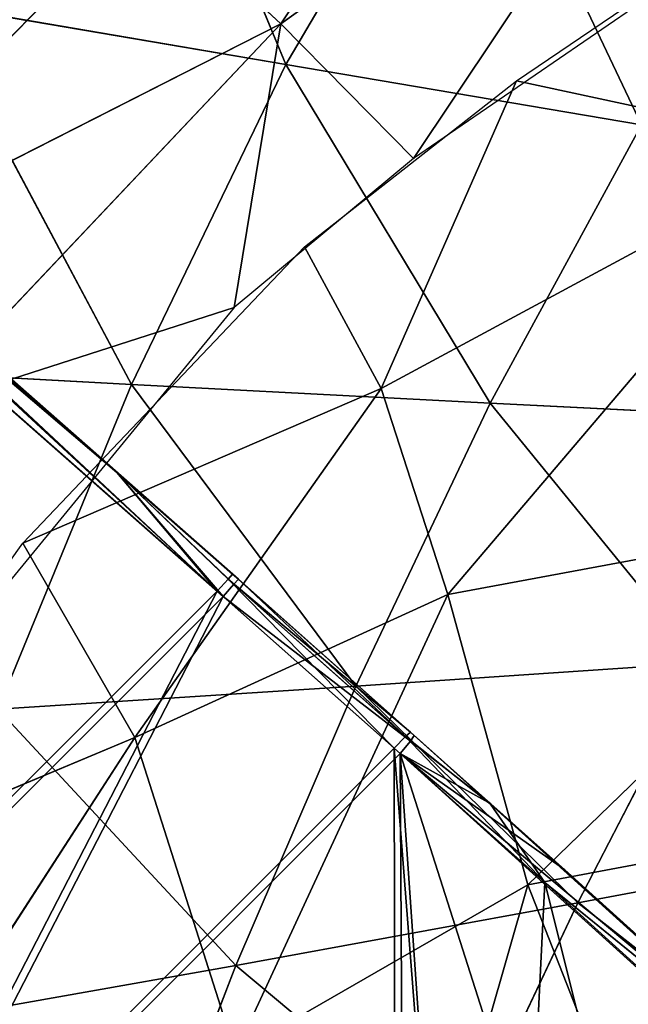
# Model space of a CAD drawing. Units: millimetres. Extents: x -393 to 393, y -283 to 435.
# Drawn here: x -227 to -200, y 222 to 266 of the extents above; entities that cross this region are included whole.
import ezdxf

# ---------------------------------------------------------------- set-up
doc = ezdxf.new("R2010")
doc.units = ezdxf.units.MM
doc.layers.get('0').update_dxf_attribs({"true_color": 0xff5454})
doc.layers.add('EOS_Eton_Leg_Option2', color=7, linetype='Continuous', true_color=0x777799)

# ---------------------------------------------------------------- blocks, each defined once
blk = doc.blocks.new('Group_7')
at = {"color": 9, "true_color": 0xc6c6c6}
for p, q in [((249.426, 27.274, 0.359), (223.193, 51.008, 2.796)), ((223.434, 50.754, 12.91), (243.034, 32.968, 11.086)), ((273.018, 50.865, 0.359), (249.426, 27.274, 0.359)), ((249.681, 27.036, 10.473), (273.255, 50.61, 10.473)), ((229.044, 44.301, 3.201), (249.426, 27.274, 0.359)), ((242.15, 32.407, 1.982), (229.044, 44.301, 3.201)), ((229.067, 44.325, 11.311), (243.034, 32.968, 11.086)), ((229.067, 44.325, 11.311), (245.439, 29.514, 9.791)), ((242.15, 32.407, 1.982), (229.067, 44.325, 11.311)), ((279.966, 43.052), (257.239, 20.325)), ((257.5, 20.094, 10.114), (280.197, 42.791, 10.114)), ((243.034, 32.968, 11.086), (249.681, 27.036, 10.473)), ((243.034, 32.968, 11.086), (245.439, 29.514, 9.791)), ((249.192, 26.517, 10.176), (243.034, 32.968, 11.086)), ((249.426, 27.274, 0.359), (242.15, 32.407, 1.982)), ((245.418, 29.49, 1.681), (242.15, 32.407, 1.982)), ((242.15, 32.407, 1.982), (245.439, 29.514, 9.791)), ((245.439, 29.514, 9.791), (245.418, 29.49, 1.681)), ((248.803, 26.469, 1.368), (245.418, 29.49, 1.681)), ((249.426, 27.274, 0.359), (245.418, 29.49, 1.681)), ((248.964, 26.724, 0.654), (245.418, 29.49, 1.681)), ((245.418, 29.49, 1.681), (248.959, 26.33, 9.464)), ((245.439, 29.514, 9.791), (248.959, 26.33, 9.464)), ((245.439, 29.514, 9.791), (249.192, 26.517, 10.176)), ((249.426, 27.274, 0.359), (248.964, 26.724, 0.654)), ((249.192, 26.517, 10.176), (249.681, 27.036, 10.473)), ((257.239, 20.325), (249.426, 27.274, 0.359)), ((249.681, 27.036, 10.473), (257.5, 20.094, 10.114)), ((249.681, 27.036, 10.473), (257.026, 19.559, 9.817)), ((248.964, 26.724, 0.654), (248.803, 26.469, 1.368)), ((248.964, 26.724, 0.654), (257.239, 20.325)), ((256.764, 19.79, 0.296), (248.964, 26.724, 0.654)), ((256.568, 19.569, 1.011), (248.803, 26.469, 1.368)), ((248.959, 26.33, 9.464), (248.803, 26.469, 1.368)), ((248.959, 26.33, 9.464), (249.192, 26.517, 10.176)), ((256.829, 19.337, 9.102), (248.959, 26.33, 9.464)), ((257.026, 19.559, 9.817), (249.192, 26.517, 10.176)), ((257.239, 20.325), (256.764, 19.79, 0.296)), ((257.5, 20.094, 10.114), (257.026, 19.559, 9.817)), ((278.693, 0.473, 0.296), (257.239, 20.325)), ((279.164, 1.011), (257.239, 20.325)), ((261.934, 14.842, 1.011), (257.239, 20.325)), ((275.643, 3.145, 9.817), (257.5, 20.094, 10.114)), ((257.5, 20.094, 10.114), (261.931, 14.839, 9.102)), ((257.5, 20.094, 10.114), (276.115, 3.682, 10.114)), ((256.764, 19.79, 0.296), (256.568, 19.569, 1.011)), ((256.764, 19.79, 0.296), (261.934, 14.842, 1.011)), ((261.934, 14.842, 1.011), (256.568, 19.569, 1.011)), ((256.829, 19.337, 9.102), (256.568, 19.569, 1.011)), ((257.026, 19.559, 9.817), (256.829, 19.337, 9.102)), ((261.931, 14.839, 9.102), (256.829, 19.337, 9.102)), ((257.026, 19.559, 9.817), (261.931, 14.839, 9.102)), ((261.931, 14.839, 9.102), (275.643, 3.145, 9.817)), ((275.463, 2.908, 9.102), (261.931, 14.839, 9.102)), ((261.934, 14.842, 1.011), (278.693, 0.473, 0.296)), ((278.498, 0.25, 1.011), (261.934, 14.842, 1.011)), ((275.463, 2.908, 9.102), (261.934, 14.842, 1.011))]:
    blk.add_line(p, q, dxfattribs=at)
mesh = blk.add_polyface(dxfattribs=at)
corners = [(78.367, 256.25, 19.868), (69.156, 197.01, 17.428), (44.041, 221.924, 19.868), (94.271, 172.095, 14.988), (103.359, 231.212, 17.428), (94.392, 171.975, 14.976), (101.523, 165.11, 14.294), (119.753, 147.557, 12.549), (105.3, 229.266, 17.238), (106.888, 227.623, 17.081), (127.965, 205.798, 14.989), (130.638, 137.077, 11.507), (134.964, 198.551, 14.294), (145.237, 123.02, 10.11), (152.541, 180.351, 12.549), (145.319, 122.942, 10.102), (159.973, 109.264, 8.72), (163.04, 169.479, 11.507), (171.098, 98.881, 7.671), (177.116, 154.904, 10.11), (189.532, 81.675, 5.933), (190.36, 141.191, 8.795), (196.96, 74.742, 5.233), (201.371, 129.158, 7.671), (197, 74.705, 5.229), (219.423, 54.418, 3.146), (218.403, 110.546, 5.933), (225.253, 103.06, 5.234), (223.193, 51.008, 2.796), (249.426, 27.274, 0.359), (245.71, 80.706, 3.146), (249.136, 76.962, 2.797), (273.018, 50.865, 0.359)]
mesh.append_faces([[corners[k] for k in face] for face in [(0, 1, 2), (29, 31, 32)]], dxfattribs={"vtx0": -1, "color": 9})
mesh.append_faces([[corners[k] for k in face] for face in [(1, 0, 3), (3, 4, 5), (5, 4, 6), (6, 4, 7), (7, 10, 11), (11, 12, 13), (13, 14, 15), (15, 14, 16), (16, 17, 18), (18, 19, 20), (20, 21, 22), (22, 23, 24), (24, 23, 25), (25, 27, 28), (28, 27, 29)]], dxfattribs={"vtx0": -1, "vtx1": -1, "color": 9})
mesh.append_faces([[corners[k] for k in face] for face in [(3, 0, 4), (7, 4, 8), (7, 8, 9), (7, 9, 10), (11, 10, 12), (13, 12, 14), (16, 14, 17), (18, 17, 19), (20, 19, 21), (22, 21, 23), (25, 23, 26), (25, 26, 27), (29, 27, 30), (29, 30, 31)]], dxfattribs={"vtx0": -1, "vtx2": -1, "color": 9})
mesh = blk.add_polyface(dxfattribs=at)
corners = [(69.399, 196.76, 27.541), (78.614, 256.004, 29.981), (44.287, 221.678, 29.981), (93.592, 172.756, 25.191), (103.405, 230.769, 27.542), (94.525, 171.856, 25.102), (101.773, 164.868, 24.407), (119.992, 147.302, 22.662), (106.934, 227.176, 27.194), (128.197, 205.532, 25.102), (130.869, 136.815, 21.621), (135.254, 198.349, 24.407), (141.807, 126.27, 20.573), (152.988, 180.297, 22.662), (145.512, 122.804, 20.223), (160.234, 109.033, 18.834), (160.714, 172.432, 21.902), (171.348, 98.637, 17.785), (163.499, 169.445, 21.621), (177.319, 154.622, 20.224), (189.762, 81.413, 16.047), (191.072, 139.871, 18.834), (193.434, 77.977, 15.7), (201.443, 128.747, 17.785), (197.236, 74.528, 15.347), (219.668, 54.171, 13.26), (218.645, 110.296, 16.047), (225.567, 102.872, 15.347), (223.434, 50.754, 12.91), (243.034, 32.968, 11.086), (245.429, 81.568, 13.34), (249.681, 27.036, 10.473), (249.606, 76.92, 12.909), (273.255, 50.61, 10.473)]
mesh.append_faces([[corners[k] for k in face] for face in [(0, 1, 2), (32, 31, 33)]], dxfattribs={"vtx0": -1, "color": 9})
mesh.append_faces([[corners[k] for k in face] for face in [(1, 3, 4), (4, 7, 8), (8, 7, 9), (9, 10, 11), (11, 12, 13), (13, 15, 16), (16, 17, 18), (18, 17, 19), (19, 20, 21), (21, 22, 23), (23, 25, 26), (26, 25, 27), (27, 29, 30), (30, 31, 32)]], dxfattribs={"vtx0": -1, "vtx1": -1, "color": 9})
mesh.append_faces([[corners[k] for k in face] for face in [(1, 0, 3), (4, 3, 5), (4, 5, 6), (4, 6, 7), (9, 7, 10), (11, 10, 12), (13, 12, 14), (13, 14, 15), (16, 15, 17), (19, 17, 20), (21, 20, 22), (23, 22, 24), (23, 24, 25), (27, 25, 28), (27, 28, 29), (30, 29, 31)]], dxfattribs={"vtx0": -1, "vtx2": -1, "color": 9})
mesh = blk.add_polyface(dxfattribs=at)
corners = [(249.426, 27.274, 0.359), (229.044, 44.301, 3.201), (223.193, 51.008, 2.796)]
mesh.append_faces([[corners[k] for k in face] for face in [(0, 1, 2)]], dxfattribs={"color": 9})
mesh = blk.add_polyface(dxfattribs=at)
corners = [(243.034, 32.968, 11.086), (223.434, 50.754, 12.91), (229.067, 44.325, 11.311)]
mesh.append_faces([[corners[k] for k in face] for face in [(0, 1, 2)]], dxfattribs={"color": 9})
mesh = blk.add_polyface(dxfattribs=at)
corners = [(273.018, 50.865, 0.359), (257.239, 20.325), (249.426, 27.274, 0.359), (279.966, 43.052)]
mesh.append_faces([[corners[k] for k in face] for face in [(0, 1, 2), (1, 0, 3)]], dxfattribs={"vtx0": -1, "color": 9})
mesh = blk.add_polyface(dxfattribs=at)
corners = [(257.5, 20.094, 10.114), (273.255, 50.61, 10.473), (249.681, 27.036, 10.473), (280.197, 42.791, 10.114)]
mesh.append_faces([[corners[k] for k in face] for face in [(0, 1, 2), (1, 0, 3)]], dxfattribs={"vtx0": -1, "color": 9})
mesh = blk.add_polyface(dxfattribs=at)
corners = [(229.067, 44.325, 11.311), (229.044, 44.301, 3.201), (242.15, 32.407, 1.982), (222.551, 50.194, 3.805)]
mesh.append_faces([[corners[k] for k in face] for face in [(0, 1, 2), (1, 0, 3)]], dxfattribs={"vtx0": -1, "color": 9})
mesh = blk.add_polyface(dxfattribs=at)
corners = [(249.426, 27.274, 0.359), (242.15, 32.407, 1.982), (229.044, 44.301, 3.201)]
mesh.append_faces([[corners[k] for k in face] for face in [(0, 1, 2)]], dxfattribs={"color": 9})
mesh = blk.add_polyface(dxfattribs=at)
corners = [(245.439, 29.514, 9.791), (243.034, 32.968, 11.086), (229.067, 44.325, 11.311)]
mesh.append_faces([[corners[k] for k in face] for face in [(0, 1, 2)]], dxfattribs={"color": 9})
mesh = blk.add_polyface(dxfattribs=at)
corners = [(229.067, 44.325, 11.311), (242.15, 32.407, 1.982), (245.439, 29.514, 9.791)]
mesh.append_faces([[corners[k] for k in face] for face in [(0, 1, 2)]], dxfattribs={"color": 9})
mesh = blk.add_polyface(dxfattribs=at)
corners = [(279.966, 43.052), (279.164, 1.011), (257.239, 20.325), (299.28, 21.127)]
mesh.append_faces([[corners[k] for k in face] for face in [(0, 1, 2), (1, 0, 3)]], dxfattribs={"vtx0": -1, "color": 9})
mesh = blk.add_polyface(dxfattribs=at)
corners = [(276.115, 3.682, 10.114), (280.197, 42.791, 10.114), (257.5, 20.094, 10.114), (296.609, 24.176, 10.114)]
mesh.append_faces([[corners[k] for k in face] for face in [(0, 1, 2), (1, 0, 3)]], dxfattribs={"vtx0": -1, "color": 9})
mesh = blk.add_polyface(dxfattribs=at)
corners = [(243.034, 32.968, 11.086), (245.439, 29.514, 9.791), (249.192, 26.517, 10.176)]
mesh.append_faces([[corners[k] for k in face] for face in [(0, 1, 2)]], dxfattribs={"color": 9})
mesh = blk.add_polyface(dxfattribs=at)
corners = [(249.681, 27.036, 10.473), (243.034, 32.968, 11.086), (249.192, 26.517, 10.176)]
mesh.append_faces([[corners[k] for k in face] for face in [(0, 1, 2)]], dxfattribs={"color": 9})
mesh = blk.add_polyface(dxfattribs=at)
corners = [(249.426, 27.274, 0.359), (245.418, 29.49, 1.681), (242.15, 32.407, 1.982)]
mesh.append_faces([[corners[k] for k in face] for face in [(0, 1, 2)]], dxfattribs={"color": 9})
mesh = blk.add_polyface(dxfattribs=at)
corners = [(245.439, 29.514, 9.791), (242.15, 32.407, 1.982), (245.418, 29.49, 1.681)]
mesh.append_faces([[corners[k] for k in face] for face in [(0, 1, 2)]], dxfattribs={"color": 9})
mesh = blk.add_polyface(dxfattribs=at)
corners = [(245.439, 29.514, 9.791), (245.418, 29.49, 1.681), (248.959, 26.33, 9.464)]
mesh.append_faces([[corners[k] for k in face] for face in [(0, 1, 2)]], dxfattribs={"color": 9})
mesh = blk.add_polyface(dxfattribs=at)
corners = [(245.418, 29.49, 1.681), (248.964, 26.724, 0.654), (248.803, 26.469, 1.368)]
mesh.append_faces([[corners[k] for k in face] for face in [(0, 1, 2)]], dxfattribs={"color": 9})
mesh = blk.add_polyface(dxfattribs=at)
corners = [(249.426, 27.274, 0.359), (248.964, 26.724, 0.654), (245.418, 29.49, 1.681)]
mesh.append_faces([[corners[k] for k in face] for face in [(0, 1, 2)]], dxfattribs={"color": 9})
mesh = blk.add_polyface(dxfattribs=at)
corners = [(248.959, 26.33, 9.464), (245.418, 29.49, 1.681), (248.803, 26.469, 1.368)]
mesh.append_faces([[corners[k] for k in face] for face in [(0, 1, 2)]], dxfattribs={"color": 9})
mesh = blk.add_polyface(dxfattribs=at)
corners = [(249.192, 26.517, 10.176), (245.439, 29.514, 9.791), (248.959, 26.33, 9.464)]
mesh.append_faces([[corners[k] for k in face] for face in [(0, 1, 2)]], dxfattribs={"color": 9})
mesh = blk.add_polyface(dxfattribs=at)
corners = [(257.239, 20.325), (248.964, 26.724, 0.654), (249.426, 27.274, 0.359)]
mesh.append_faces([[corners[k] for k in face] for face in [(0, 1, 2)]], dxfattribs={"color": 9})
mesh = blk.add_polyface(dxfattribs=at)
corners = [(257.026, 19.559, 9.817), (249.681, 27.036, 10.473), (249.192, 26.517, 10.176)]
mesh.append_faces([[corners[k] for k in face] for face in [(0, 1, 2)]], dxfattribs={"color": 9})
mesh = blk.add_polyface(dxfattribs=at)
corners = [(257.5, 20.094, 10.114), (249.681, 27.036, 10.473), (257.026, 19.559, 9.817)]
mesh.append_faces([[corners[k] for k in face] for face in [(0, 1, 2)]], dxfattribs={"color": 9})
mesh = blk.add_polyface(dxfattribs=at)
corners = [(256.568, 19.569, 1.011), (248.964, 26.724, 0.654), (256.764, 19.79, 0.296), (248.803, 26.469, 1.368)]
mesh.append_faces([[corners[k] for k in face] for face in [(0, 1, 2), (1, 0, 3)]], dxfattribs={"vtx0": -1, "color": 9})
mesh = blk.add_polyface(dxfattribs=at)
corners = [(257.239, 20.325), (256.764, 19.79, 0.296), (248.964, 26.724, 0.654)]
mesh.append_faces([[corners[k] for k in face] for face in [(0, 1, 2)]], dxfattribs={"color": 9})
mesh = blk.add_polyface(dxfattribs=at)
corners = [(256.829, 19.337, 9.102), (248.803, 26.469, 1.368), (256.568, 19.569, 1.011), (248.959, 26.33, 9.464)]
mesh.append_faces([[corners[k] for k in face] for face in [(0, 1, 2), (1, 0, 3)]], dxfattribs={"vtx0": -1, "color": 9})
mesh = blk.add_polyface(dxfattribs=at)
corners = [(257.026, 19.559, 9.817), (248.959, 26.33, 9.464), (256.829, 19.337, 9.102), (249.192, 26.517, 10.176)]
mesh.append_faces([[corners[k] for k in face] for face in [(0, 1, 2), (1, 0, 3)]], dxfattribs={"vtx0": -1, "color": 9})
mesh = blk.add_polyface(dxfattribs=at)
corners = [(261.934, 14.842, 1.011), (256.764, 19.79, 0.296), (257.239, 20.325)]
mesh.append_faces([[corners[k] for k in face] for face in [(0, 1, 2)]], dxfattribs={"color": 9})
mesh = blk.add_polyface(dxfattribs=at)
corners = [(261.931, 14.839, 9.102), (257.5, 20.094, 10.114), (257.026, 19.559, 9.817)]
mesh.append_faces([[corners[k] for k in face] for face in [(0, 1, 2)]], dxfattribs={"color": 9})
mesh = blk.add_polyface(dxfattribs=at)
corners = [(279.164, 1.011), (278.693, 0.473, 0.296), (257.239, 20.325)]
mesh.append_faces([[corners[k] for k in face] for face in [(0, 1, 2)]], dxfattribs={"color": 9})
mesh = blk.add_polyface(dxfattribs=at)
corners = [(278.693, 0.473, 0.296), (261.934, 14.842, 1.011), (257.239, 20.325)]
mesh.append_faces([[corners[k] for k in face] for face in [(0, 1, 2)]], dxfattribs={"color": 9})
mesh = blk.add_polyface(dxfattribs=at)
corners = [(276.115, 3.682, 10.114), (257.5, 20.094, 10.114), (275.643, 3.145, 9.817)]
mesh.append_faces([[corners[k] for k in face] for face in [(0, 1, 2)]], dxfattribs={"color": 9})
mesh = blk.add_polyface(dxfattribs=at)
corners = [(275.643, 3.145, 9.817), (257.5, 20.094, 10.114), (261.931, 14.839, 9.102)]
mesh.append_faces([[corners[k] for k in face] for face in [(0, 1, 2)]], dxfattribs={"color": 9})
mesh = blk.add_polyface(dxfattribs=at)
corners = [(256.568, 19.569, 1.011), (256.764, 19.79, 0.296), (261.934, 14.842, 1.011)]
mesh.append_faces([[corners[k] for k in face] for face in [(0, 1, 2)]], dxfattribs={"color": 9})
mesh = blk.add_polyface(dxfattribs=at)
corners = [(275.463, 2.908, 9.102), (256.568, 19.569, 1.011), (261.934, 14.842, 1.011), (256.829, 19.337, 9.102), (261.931, 14.839, 9.102)]
mesh.append_faces([[corners[k] for k in face] for face in [(0, 1, 2), (3, 0, 4)]], dxfattribs={"vtx0": -1, "color": 9})
mesh.append_faces([[corners[k] for k in face] for face in [(1, 0, 3)]], dxfattribs={"vtx0": -1, "vtx1": -1, "color": 9})
mesh = blk.add_polyface(dxfattribs=at)
corners = [(257.026, 19.559, 9.817), (256.829, 19.337, 9.102), (261.931, 14.839, 9.102)]
mesh.append_faces([[corners[k] for k in face] for face in [(0, 1, 2)]], dxfattribs={"color": 9})
mesh = blk.add_polyface(dxfattribs=at)
corners = [(275.643, 3.145, 9.817), (261.931, 14.839, 9.102), (275.463, 2.908, 9.102)]
mesh.append_faces([[corners[k] for k in face] for face in [(0, 1, 2)]], dxfattribs={"color": 9})
mesh = blk.add_polyface(dxfattribs=at)
corners = [(261.934, 14.842, 1.011), (278.693, 0.473, 0.296), (278.498, 0.25, 1.011)]
mesh.append_faces([[corners[k] for k in face] for face in [(0, 1, 2)]], dxfattribs={"color": 9})
mesh = blk.add_polyface(dxfattribs=at)
corners = [(275.463, 2.908, 9.102), (261.934, 14.842, 1.011), (278.498, 0.25, 1.011)]
mesh.append_faces([[corners[k] for k in face] for face in [(0, 1, 2)]], dxfattribs={"color": 9})
blk = doc.blocks.new('Group_3')
at = {"rotation": 180}
blk.add_blockref('Group_7', (300.259, 521.335), dxfattribs=at)
blk = doc.blocks.new('EOS_Eton')
blk.add_blockref('Group_3', (-260.635, -260.667))
blk = doc.blocks.new('Group_1')
for p, q in [((177.804, 548.251, 99.441), (191.008, 568.146, 123.896)), ((170.525, 564.532, 475.076), (178.031, 546.443, 449.437)), ((196.698, 561.816, 98.604), (177.804, 548.251, 99.441)), ((183.66, 542.286, 74.545), (196.698, 561.816, 98.604)), ((178.031, 546.443, 449.437), (186.022, 560.058, 451.382)), ((193.738, 543.786, 424.922), (186.022, 560.058, 451.382)), ((155.212, 536.751, 123.32), (171.844, 553.779, 124.353)), ((171.844, 553.779, 124.353), (177.804, 548.251, 99.441)), ((162.235, 549.139, 472.341), (178.031, 546.443, 449.437)), ((171.205, 532.297, 446.175), (162.235, 549.139, 472.341)), ((177.804, 548.251, 99.441), (155.212, 536.751, 123.32)), ((177.804, 548.251, 99.441), (161.679, 531.18, 96.067)), ((175.748, 535.71, 75.23), (177.804, 548.251, 99.441)), ((177.804, 548.251, 99.441), (183.66, 542.286, 74.545)), ((171.205, 532.297, 446.175), (178.031, 546.443, 449.437)), ((178.031, 546.443, 449.437), (193.738, 543.786, 424.922)), ((178.031, 546.443, 449.437), (187.047, 531.481, 422.508)), ((188.222, 545.73, 74.192), (182.231, 532.121, 59.424)), ((188.222, 545.73, 74.192), (201.966, 542.761, 50.059)), ((187.047, 531.481, 422.508), (193.738, 543.786, 424.922)), ((182.231, 532.121, 59.424), (201.966, 542.761, 50.059)), ((201.966, 542.761, 50.059), (185.18, 523.021, 46.427)), ((178.85, 538.391, 74.952), (182.231, 532.121, 59.424)), ((161.679, 531.18, 96.067), (175.748, 535.71, 75.23)), ((171.205, 532.297, 446.175), (155.254, 533.167, 468.212)), ((165.298, 517.938, 440.92), (171.205, 532.297, 446.175)), ((182.231, 532.121, 59.424), (166.411, 525.281, 76.311)), ((181.119, 518.957, 418.241), (171.205, 532.297, 446.175)), ((187.047, 531.481, 422.508), (171.205, 532.297, 446.175)), ((182.231, 532.121, 59.424), (171.361, 516.689, 57.539)), ((182.231, 532.121, 59.424), (185.18, 523.021, 46.427)), ((187.047, 531.481, 422.508), (181.119, 518.957, 418.241)), ((196.407, 519.991, 394.212), (187.047, 531.481, 422.508)), ((202.378, 530.712, 397.52), (187.047, 531.481, 422.508)), ((205.952, 526.876, 32.575), (185.18, 523.021, 46.427)), ((188.713, 510.172, 35.511), (205.952, 526.876, 32.575)), ((171.361, 516.689, 57.539), (166.411, 525.281, 76.311)), ((185.18, 523.021, 46.427), (171.361, 516.689, 57.539)), ((175.8, 502.737, 42.679), (185.18, 523.021, 46.427)), ((185.18, 523.021, 46.427), (188.713, 510.172, 35.511)), ((196.407, 519.991, 394.212), (181.119, 518.957, 418.241)), ((190.924, 509.383, 389.14), (196.407, 519.991, 394.212)), ((181.119, 518.957, 418.241), (165.298, 517.938, 440.92)), ((175.82, 506.617, 412.065), (181.119, 518.957, 418.241)), ((181.119, 518.957, 418.241), (190.924, 509.383, 389.14)), ((165.298, 517.938, 440.92), (175.82, 506.617, 412.065)), ((155.584, 510.095, 77.885), (171.361, 516.689, 57.539)), ((171.361, 516.689, 57.539), (161.646, 501.7, 59.133)), ((175.8, 502.737, 42.679), (171.361, 516.689, 57.539)), ((210.563, 514.292, 24.556), (188.713, 510.172, 35.511)), ((205.079, 512.028, 365.12), (190.924, 509.383, 389.14)), ((188.713, 510.172, 35.511), (175.8, 502.737, 42.679)), ((181.612, 485.369, 31.803), (188.713, 510.172, 35.511)), ((188.713, 510.172, 35.511), (194.438, 495.577, 26.976)), ((190.924, 509.383, 389.14), (175.82, 506.617, 412.065)), ((185.706, 498.328, 380.432), (190.924, 509.383, 389.14)), ((190.924, 509.383, 389.14), (199.551, 502.631, 357.867)), ((175.82, 506.617, 412.065), (160.167, 503.835, 433.624)), ((170.912, 493.834, 401.881), (175.82, 506.617, 412.065)), ((175.82, 506.617, 412.065), (185.706, 498.328, 380.432))]:
    blk.add_line(p, q)
mesh = blk.add_polyface()
corners = [(171.844, 553.779, 124.353), (191.008, 568.146, 123.896), (177.804, 548.251, 99.441)]
mesh.append_faces([[corners[k] for k in face] for face in [(0, 1, 2)]])
mesh = blk.add_polyface()
corners = [(191.008, 568.146, 123.896), (196.698, 561.816, 98.604), (177.804, 548.251, 99.441)]
mesh.append_faces([[corners[k] for k in face] for face in [(0, 1, 2)]])
mesh = blk.add_polyface()
corners = [(170.525, 564.532, 475.076), (162.235, 549.139, 472.341), (178.031, 546.443, 449.437)]
mesh.append_faces([[corners[k] for k in face] for face in [(0, 1, 2)]])
mesh = blk.add_polyface()
corners = [(170.525, 564.532, 475.076), (178.031, 546.443, 449.437), (186.022, 560.058, 451.382)]
mesh.append_faces([[corners[k] for k in face] for face in [(0, 1, 2)]])
mesh = blk.add_polyface()
corners = [(177.804, 548.251, 99.441), (196.698, 561.816, 98.604), (183.66, 542.286, 74.545)]
mesh.append_faces([[corners[k] for k in face] for face in [(0, 1, 2)]])
mesh = blk.add_polyface()
corners = [(196.698, 561.816, 98.604), (201.934, 554.84, 73.249), (183.66, 542.286, 74.545)]
mesh.append_faces([[corners[k] for k in face] for face in [(0, 1, 2)]])
mesh = blk.add_polyface()
corners = [(186.022, 560.058, 451.382), (178.031, 546.443, 449.437), (193.738, 543.786, 424.922)]
mesh.append_faces([[corners[k] for k in face] for face in [(0, 1, 2)]])
mesh = blk.add_polyface()
corners = [(186.022, 560.058, 451.382), (193.738, 543.786, 424.922), (201.452, 555.613, 426.106)]
mesh.append_faces([[corners[k] for k in face] for face in [(0, 1, 2)]])
mesh = blk.add_polyface()
corners = [(166.13, 559.183, 149.341), (171.844, 553.779, 124.353), (149.407, 541.405, 147.949)]
mesh.append_faces([[corners[k] for k in face] for face in [(0, 1, 2)]])
mesh = blk.add_polyface()
corners = [(149.407, 541.405, 147.949), (171.844, 553.779, 124.353), (155.212, 536.751, 123.32)]
mesh.append_faces([[corners[k] for k in face] for face in [(0, 1, 2)]])
mesh = blk.add_polyface()
corners = [(171.844, 553.779, 124.353), (177.804, 548.251, 99.441), (155.212, 536.751, 123.32)]
mesh.append_faces([[corners[k] for k in face] for face in [(0, 1, 2)]])
mesh = blk.add_polyface()
corners = [(188.222, 545.73, 74.192), (198.66, 552.816, 73.458), (201.966, 542.761, 50.059)]
mesh.append_faces([[corners[k] for k in face] for face in [(0, 1, 2)]])
mesh = blk.add_polyface()
corners = [(162.235, 549.139, 472.341), (155.254, 533.167, 468.212), (171.205, 532.297, 446.175)]
mesh.append_faces([[corners[k] for k in face] for face in [(0, 1, 2)]])
mesh = blk.add_polyface()
corners = [(162.235, 549.139, 472.341), (171.205, 532.297, 446.175), (178.031, 546.443, 449.437)]
mesh.append_faces([[corners[k] for k in face] for face in [(0, 1, 2)]])
mesh = blk.add_polyface()
corners = [(155.212, 536.751, 123.32), (177.804, 548.251, 99.441), (161.679, 531.18, 96.067)]
mesh.append_faces([[corners[k] for k in face] for face in [(0, 1, 2)]])
mesh = blk.add_polyface()
corners = [(177.804, 548.251, 99.441), (175.748, 535.71, 75.23), (161.679, 531.18, 96.067)]
mesh.append_faces([[corners[k] for k in face] for face in [(0, 1, 2)]])
mesh = blk.add_polyface()
corners = [(177.804, 548.251, 99.441), (183.66, 542.286, 74.545), (175.748, 535.71, 75.23)]
mesh.append_faces([[corners[k] for k in face] for face in [(0, 1, 2)]])
mesh = blk.add_polyface()
corners = [(178.031, 546.443, 449.437), (171.205, 532.297, 446.175), (187.047, 531.481, 422.508)]
mesh.append_faces([[corners[k] for k in face] for face in [(0, 1, 2)]])
mesh = blk.add_polyface()
corners = [(178.031, 546.443, 449.437), (187.047, 531.481, 422.508), (193.738, 543.786, 424.922)]
mesh.append_faces([[corners[k] for k in face] for face in [(0, 1, 2)]])
mesh = blk.add_polyface()
corners = [(178.85, 538.391, 74.952), (188.222, 545.73, 74.192), (182.231, 532.121, 59.424)]
mesh.append_faces([[corners[k] for k in face] for face in [(0, 1, 2)]])
mesh = blk.add_polyface()
corners = [(188.222, 545.73, 74.192), (201.966, 542.761, 50.059), (182.231, 532.121, 59.424)]
mesh.append_faces([[corners[k] for k in face] for face in [(0, 1, 2)]])
mesh = blk.add_polyface()
corners = [(193.738, 543.786, 424.922), (187.047, 531.481, 422.508), (202.378, 530.712, 397.52)]
mesh.append_faces([[corners[k] for k in face] for face in [(0, 1, 2)]])
mesh = blk.add_polyface()
corners = [(182.231, 532.121, 59.424), (201.966, 542.761, 50.059), (185.18, 523.021, 46.427)]
mesh.append_faces([[corners[k] for k in face] for face in [(0, 1, 2)]])
mesh = blk.add_polyface()
corners = [(205.952, 526.876, 32.575), (185.18, 523.021, 46.427), (201.966, 542.761, 50.059)]
mesh.append_faces([[corners[k] for k in face] for face in [(0, 1, 2)]])
mesh = blk.add_polyface()
corners = [(178.85, 538.391, 74.952), (182.231, 532.121, 59.424), (166.411, 525.281, 76.311)]
mesh.append_faces([[corners[k] for k in face] for face in [(0, 1, 2)]])
mesh = blk.add_polyface()
corners = [(175.748, 535.71, 75.23), (160.552, 517.172, 77.138), (161.679, 531.18, 96.067)]
mesh.append_faces([[corners[k] for k in face] for face in [(0, 1, 2)]])
mesh = blk.add_polyface()
corners = [(155.254, 533.167, 468.212), (165.298, 517.938, 440.92), (171.205, 532.297, 446.175)]
mesh.append_faces([[corners[k] for k in face] for face in [(0, 1, 2)]])
mesh = blk.add_polyface()
corners = [(171.205, 532.297, 446.175), (165.298, 517.938, 440.92), (181.119, 518.957, 418.241)]
mesh.append_faces([[corners[k] for k in face] for face in [(0, 1, 2)]])
mesh = blk.add_polyface()
corners = [(182.231, 532.121, 59.424), (171.361, 516.689, 57.539), (166.411, 525.281, 76.311)]
mesh.append_faces([[corners[k] for k in face] for face in [(0, 1, 2)]])
mesh = blk.add_polyface()
corners = [(171.205, 532.297, 446.175), (181.119, 518.957, 418.241), (187.047, 531.481, 422.508)]
mesh.append_faces([[corners[k] for k in face] for face in [(0, 1, 2)]])
mesh = blk.add_polyface()
corners = [(182.231, 532.121, 59.424), (185.18, 523.021, 46.427), (171.361, 516.689, 57.539)]
mesh.append_faces([[corners[k] for k in face] for face in [(0, 1, 2)]])
mesh = blk.add_polyface()
corners = [(187.047, 531.481, 422.508), (181.119, 518.957, 418.241), (196.407, 519.991, 394.212)]
mesh.append_faces([[corners[k] for k in face] for face in [(0, 1, 2)]])
mesh = blk.add_polyface()
corners = [(187.047, 531.481, 422.508), (196.407, 519.991, 394.212), (202.378, 530.712, 397.52)]
mesh.append_faces([[corners[k] for k in face] for face in [(0, 1, 2)]])
mesh = blk.add_polyface()
corners = [(205.952, 526.876, 32.575), (188.713, 510.172, 35.511), (185.18, 523.021, 46.427)]
mesh.append_faces([[corners[k] for k in face] for face in [(0, 1, 2)]])
mesh = blk.add_polyface()
corners = [(210.563, 514.292, 24.556), (188.713, 510.172, 35.511), (205.952, 526.876, 32.575)]
mesh.append_faces([[corners[k] for k in face] for face in [(0, 1, 2)]])
mesh = blk.add_polyface()
corners = [(166.411, 525.281, 76.311), (171.361, 516.689, 57.539), (155.584, 510.095, 77.885)]
mesh.append_faces([[corners[k] for k in face] for face in [(0, 1, 2)]])
mesh = blk.add_polyface()
corners = [(185.18, 523.021, 46.427), (175.8, 502.737, 42.679), (171.361, 516.689, 57.539)]
mesh.append_faces([[corners[k] for k in face] for face in [(0, 1, 2)]])
mesh = blk.add_polyface()
corners = [(188.713, 510.172, 35.511), (175.8, 502.737, 42.679), (185.18, 523.021, 46.427)]
mesh.append_faces([[corners[k] for k in face] for face in [(0, 1, 2)]])
mesh = blk.add_polyface()
corners = [(196.407, 519.991, 394.212), (181.119, 518.957, 418.241), (190.924, 509.383, 389.14)]
mesh.append_faces([[corners[k] for k in face] for face in [(0, 1, 2)]])
mesh = blk.add_polyface()
corners = [(196.407, 519.991, 394.212), (190.924, 509.383, 389.14), (205.079, 512.028, 365.12)]
mesh.append_faces([[corners[k] for k in face] for face in [(0, 1, 2)]])
mesh = blk.add_polyface()
corners = [(181.119, 518.957, 418.241), (165.298, 517.938, 440.92), (175.82, 506.617, 412.065)]
mesh.append_faces([[corners[k] for k in face] for face in [(0, 1, 2)]])
mesh = blk.add_polyface()
corners = [(181.119, 518.957, 418.241), (175.82, 506.617, 412.065), (190.924, 509.383, 389.14)]
mesh.append_faces([[corners[k] for k in face] for face in [(0, 1, 2)]])
mesh = blk.add_polyface()
corners = [(165.298, 517.938, 440.92), (160.167, 503.835, 433.624), (175.82, 506.617, 412.065)]
mesh.append_faces([[corners[k] for k in face] for face in [(0, 1, 2)]])
mesh = blk.add_polyface()
corners = [(171.361, 516.689, 57.539), (161.646, 501.7, 59.133), (155.584, 510.095, 77.885)]
mesh.append_faces([[corners[k] for k in face] for face in [(0, 1, 2)]])
mesh = blk.add_polyface()
corners = [(171.361, 516.689, 57.539), (175.8, 502.737, 42.679), (161.646, 501.7, 59.133)]
mesh.append_faces([[corners[k] for k in face] for face in [(0, 1, 2)]])
mesh = blk.add_polyface()
corners = [(210.563, 514.292, 24.556), (194.438, 495.577, 26.976), (188.713, 510.172, 35.511)]
mesh.append_faces([[corners[k] for k in face] for face in [(0, 1, 2)]])
mesh = blk.add_polyface()
corners = [(205.079, 512.028, 365.12), (190.924, 509.383, 389.14), (199.551, 502.631, 357.867)]
mesh.append_faces([[corners[k] for k in face] for face in [(0, 1, 2)]])
mesh = blk.add_polyface()
corners = [(188.713, 510.172, 35.511), (181.612, 485.369, 31.803), (175.8, 502.737, 42.679)]
mesh.append_faces([[corners[k] for k in face] for face in [(0, 1, 2)]])
mesh = blk.add_polyface()
corners = [(194.438, 495.577, 26.976), (181.612, 485.369, 31.803), (188.713, 510.172, 35.511)]
mesh.append_faces([[corners[k] for k in face] for face in [(0, 1, 2)]])
mesh = blk.add_polyface()
corners = [(190.924, 509.383, 389.14), (175.82, 506.617, 412.065), (185.706, 498.328, 380.432)]
mesh.append_faces([[corners[k] for k in face] for face in [(0, 1, 2)]])
mesh = blk.add_polyface()
corners = [(190.924, 509.383, 389.14), (185.706, 498.328, 380.432), (199.551, 502.631, 357.867)]
mesh.append_faces([[corners[k] for k in face] for face in [(0, 1, 2)]])
mesh = blk.add_polyface()
corners = [(175.82, 506.617, 412.065), (160.167, 503.835, 433.624), (170.912, 493.834, 401.881)]
mesh.append_faces([[corners[k] for k in face] for face in [(0, 1, 2)]])
mesh = blk.add_polyface()
corners = [(175.82, 506.617, 412.065), (170.912, 493.834, 401.881), (185.706, 498.328, 380.432)]
mesh.append_faces([[corners[k] for k in face] for face in [(0, 1, 2)]])

msp = doc.modelspace()

# ---------------------------------------------------------------- block references
at = {"color": 8, "true_color": 0x657e7c}
msp.add_blockref('Group_1', (-392.875, -282.586, 241.604), dxfattribs=at)
at = {"layer": 'EOS_Eton_Leg_Option2'}
msp.add_blockref('EOS_Eton', (0, 0), dxfattribs=at)

doc.saveas('drawing.dxf')
